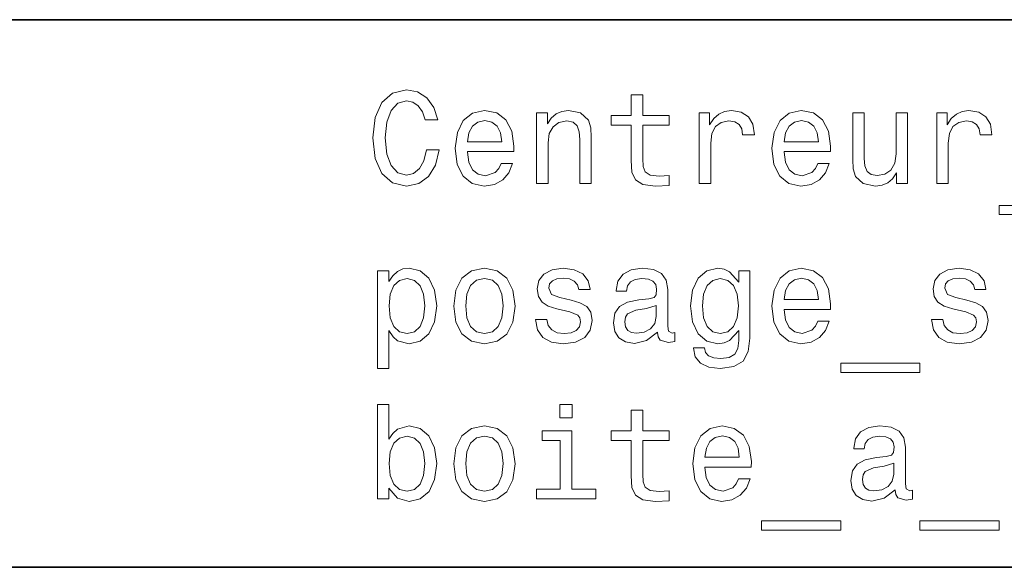
# Model space of a CAD drawing. Extents: x 0 to 297, y 0 to 210.
# Drawn here: x 148 to 202, y 40 to 70 of the extents above; entities that cross this region are included whole.
import ezdxf

# ---------------------------------------------------------------- set-up
doc = ezdxf.new("R2010")
doc.units = 0

msp = doc.modelspace()

# ---------------------------------------------------------------- linework, layer by layer
at = {"color": 7, "lineweight": 35}
for p, q in [((97, 70), (287, 70)), ((97, 40), (262, 40))]:
    msp.add_line(p, q, dxfattribs=at)
at = {"color": 7, "lineweight": 13}
for points in [[(170.638321, 62.878242), (170.494217, 62.273052), (170.25647, 61.840778), (169.925064, 61.574207), (169.536011, 61.487751), (169.067719, 61.617435), (168.700272, 62.006481), (168.455322, 62.640488), (168.376068, 63.519451), (168.455322, 64.391212), (168.693069, 65.032417), (169.060501, 65.421471), (169.536011, 65.558357), (169.881836, 65.486313), (170.177216, 65.284584), (170.407776, 64.960373), (170.566269, 64.513687), (171.250702, 64.513687), (171.034576, 65.198128), (170.659927, 65.716858), (170.148407, 66.041061), (169.536011, 66.156342), (168.772324, 65.976227), (168.188751, 65.471901), (167.814102, 64.643372), (167.684433, 63.519451), (167.814102, 62.395531), (168.188751, 61.567001), (168.772324, 61.055473), (169.536011, 60.882565), (170.206039, 61.019451), (170.746384, 61.401295), (171.128235, 62.028095), (171.329956, 62.878242)], [(181.841492, 64.2183), (181.841492, 62.280258), (181.88472, 61.653458), (182.086441, 61.22118), (182.489899, 60.969017), (183.174347, 60.882565), (183.923615, 60.918587), (183.923615, 61.466137), (183.376068, 61.422909), (182.878952, 61.480545), (182.612381, 61.66066), (182.497101, 61.963257), (182.475494, 62.388329), (182.475494, 64.2183), (183.923615, 64.2183), (183.923615, 64.758644), (182.475494, 64.758644), (182.475494, 65.889771), (181.841492, 65.889771), (181.841492, 64.758644), (180.746384, 64.758644), (180.746384, 64.2183)], [(172.87175, 62.770172), (175.407776, 62.770172), (175.414978, 63.065559), (175.299698, 63.894093), (174.982697, 64.513687), (174.478378, 64.888329), (173.80835, 65.025215), (173.152725, 64.881119), (172.648407, 64.477661), (172.324188, 63.822044), (172.208923, 62.957493), (172.316986, 62.071323), (172.641205, 61.422909), (173.138321, 61.019451), (173.786728, 60.882565), (174.348694, 60.976223), (174.809784, 61.22118), (175.148407, 61.610229), (175.342926, 62.12896), (174.716125, 62.12896), (174.586441, 61.840778), (174.399124, 61.624638), (173.865982, 61.451729), (173.455322, 61.530979), (173.145523, 61.783138), (172.943787, 62.193802), (172.87175, 62.748558)], [(176.654175, 61.019451), (177.288177, 61.019451), (177.288177, 63.25288), (177.353012, 63.764408), (177.561951, 64.139046), (177.886154, 64.369598), (178.318436, 64.456047), (178.664246, 64.384003), (178.880386, 64.189484), (178.988464, 63.865273), (179.02449, 63.432995), (179.02449, 61.019451), (179.658493, 61.019451), (179.658493, 63.562679), (179.629669, 64.074203), (179.499985, 64.499275), (179.074921, 64.888329), (178.412094, 65.025215), (178.044662, 64.974785), (177.734863, 64.837898), (177.468292, 64.607346), (177.259354, 64.297546), (177.259354, 64.888329), (176.654175, 64.888329)], [(185.566269, 61.019451), (186.200272, 61.019451), (186.200272, 63.231266), (186.265121, 63.764408), (186.459641, 64.146255), (186.776642, 64.376801), (187.201721, 64.456047), (187.518723, 64.405617), (187.75647, 64.261528), (187.900558, 64.016571), (187.950989, 63.685158), (188.592209, 63.685158), (188.505753, 64.26873), (188.268005, 64.6866), (187.87175, 64.938759), (187.331406, 65.025215), (186.963959, 64.967575), (186.646957, 64.823486), (186.365982, 64.578529), (186.142639, 64.247116), (186.142639, 64.888329), (185.566269, 64.888329)], [(190.220444, 62.770172), (192.75647, 62.770172), (192.763672, 63.065559), (192.648407, 63.894093), (192.331406, 64.513687), (191.827072, 64.888329), (191.157043, 65.025215), (190.501434, 64.881119), (189.997101, 64.477661), (189.672897, 63.822044), (189.557617, 62.957493), (189.665695, 62.071323), (189.989899, 61.422909), (190.487015, 61.019451), (191.135437, 60.882565), (191.697388, 60.976223), (192.158493, 61.22118), (192.497101, 61.610229), (192.691635, 62.12896), (192.064835, 62.12896), (191.93515, 61.840778), (191.747833, 61.624638), (191.214691, 61.451729), (190.804016, 61.530979), (190.494232, 61.783138), (190.292496, 62.193802), (190.220444, 62.748558)], [(196.98558, 64.888329), (196.351578, 64.888329), (196.351578, 62.6549), (196.279526, 62.136166), (196.070587, 61.761524), (195.746384, 61.530979), (195.32132, 61.458931), (194.982697, 61.516571), (194.766556, 61.68948), (194.644073, 61.984871), (194.615265, 62.402737), (194.615265, 64.888329), (193.981262, 64.888329), (193.981262, 62.3451), (194.002869, 61.833572), (194.139755, 61.408501), (194.557617, 61.019451), (195.227661, 60.882565), (195.587891, 60.932995), (195.897675, 61.062679), (196.164246, 61.286022), (196.380386, 61.610229), (196.380386, 61.019451), (196.98558, 61.019451)], [(198.577789, 61.019451), (199.211807, 61.019451), (199.211807, 63.231266), (199.276642, 63.764408), (199.471161, 64.146255), (199.788177, 64.376801), (200.213242, 64.456047), (200.530243, 64.405617), (200.768005, 64.261528), (200.912094, 64.016571), (200.962524, 63.685158), (201.603729, 63.685158), (201.517273, 64.26873), (201.279526, 64.6866), (200.88327, 64.938759), (200.342926, 65.025215), (199.975494, 64.967575), (199.658493, 64.823486), (199.377502, 64.578529), (199.15416, 64.247116), (199.15416, 64.888329), (198.577789, 64.888329)], [(172.87175, 63.303314), (172.951004, 63.80043), (173.145523, 64.16787), (173.440918, 64.391212), (173.829956, 64.470459), (174.211807, 64.391212), (174.507187, 64.16787), (174.687302, 63.80043), (174.752151, 63.303314)], [(190.220444, 63.303314), (190.299698, 63.80043), (190.494232, 64.16787), (190.789612, 64.391212), (191.178665, 64.470459), (191.560501, 64.391212), (191.855896, 64.16787), (192.036011, 63.80043), (192.100861, 63.303314)], [(201.999985, 59.823486), (201.999985, 59.319164), (206.337158, 59.319164), (206.337158, 59.823486)], [(168.577805, 55.652016), (168.577805, 56.25), (167.943787, 56.25), (167.943787, 50.882565), (168.577805, 50.882565), (168.577805, 52.971901), (168.801147, 52.633286), (169.053299, 52.409943), (169.687302, 52.244236), (170.292496, 52.381123), (170.768005, 52.791786), (171.077805, 53.440201), (171.193069, 54.319164), (171.077805, 55.190922), (170.768005, 55.839336), (170.292496, 56.242794), (169.687302, 56.386887), (169.341492, 56.343658), (169.046097, 56.206772), (168.79393, 55.976223)], [(172.129669, 54.311958), (172.244949, 53.432995), (172.576355, 52.78458), (173.102295, 52.381123), (173.80835, 52.244236), (174.507187, 52.381123), (175.033127, 52.777374), (175.364548, 53.425793), (175.487015, 54.311958), (175.364548, 55.190922), (175.033127, 55.846542), (174.507187, 56.242794), (173.80835, 56.386887), (173.102295, 56.242794), (172.576355, 55.839336), (172.244949, 55.190922)], [(178.548981, 54.636166), (177.936584, 54.780258), (177.482697, 54.945965), (177.331406, 55.28458), (177.374634, 55.522331), (177.525925, 55.695244), (177.770874, 55.803314), (178.123901, 55.846542), (178.462524, 55.803314), (178.729095, 55.67363), (178.902008, 55.479107), (178.974045, 55.219738), (179.593643, 55.219738), (179.593643, 55.23415), (179.48558, 55.70245), (179.190186, 56.069885), (178.729095, 56.30043), (178.123901, 56.386887), (177.51152, 56.30043), (177.064835, 56.062679), (176.783844, 55.709652), (176.697388, 55.262966), (176.762238, 54.830688), (176.963959, 54.528095), (177.29538, 54.311958), (177.778091, 54.16066), (178.484131, 53.987751), (178.916412, 53.807636), (179.031693, 53.663544), (179.074921, 53.447407), (179.010071, 53.180836), (178.837158, 52.979107), (178.556183, 52.849422), (178.181549, 52.806194), (177.785294, 52.849422), (177.497101, 53.000721), (177.302582, 53.245674), (177.223328, 53.584293), (176.610931, 53.584293), (176.711807, 53.007923), (177.007187, 52.590057), (177.475494, 52.337894), (178.123901, 52.244236), (178.801147, 52.337894), (179.298264, 52.590057), (179.600861, 52.993515), (179.708923, 53.519451), (179.629669, 53.973343), (179.406326, 54.283138), (179.038895, 54.484871)], [(183.289612, 52.885445), (183.289612, 52.863831), (183.325638, 52.618874), (183.433701, 52.445965), (183.887604, 52.309078), (184.240631, 52.366714), (184.240631, 52.856628), (184.089325, 52.835014), (183.887604, 52.928673), (183.851578, 53.216858), (183.851578, 55.219738), (183.765121, 55.731266), (183.512955, 56.091496), (183.073471, 56.307636), (182.453873, 56.386887), (181.848694, 56.30043), (181.402008, 56.055473), (181.121033, 55.67363), (181.027374, 55.169308), (181.027374, 55.12608), (181.596527, 55.12608), (181.646957, 55.428673), (181.805466, 55.64481), (182.064835, 55.774494), (182.432266, 55.824928), (182.785294, 55.788902), (183.037445, 55.680836), (183.188751, 55.493515), (183.239182, 55.23415), (183.210358, 54.931557), (183.095093, 54.780258), (182.8069, 54.708214), (182.266556, 54.650574), (181.646957, 54.520893), (181.207489, 54.290344), (180.94812, 53.930115), (180.868866, 53.396973), (180.940918, 52.921467), (181.164261, 52.568443), (181.52449, 52.3451), (182.021606, 52.26585), (182.691635, 52.417145)], [(188.340042, 52.554031), (188.340042, 56.25), (187.734863, 56.25), (187.734863, 55.623199), (187.237732, 56.19236), (186.93515, 56.336452), (186.596527, 56.386887), (185.984131, 56.242794), (185.508636, 55.839336), (185.198837, 55.190922), (185.090759, 54.319164), (185.198837, 53.440201), (185.508636, 52.791786), (185.984131, 52.381123), (186.596527, 52.244236), (186.942352, 52.294666), (187.23053, 52.424351), (187.734863, 52.971901), (187.734863, 52.424351), (187.677216, 51.992073), (187.518723, 51.682274), (187.216125, 51.502159), (186.762238, 51.437317), (186.365982, 51.480545), (186.085007, 51.588615), (185.919296, 51.775936), (185.868866, 52.028095), (185.25647, 52.028095), (185.25647, 51.999279), (185.350128, 51.538181), (185.638321, 51.19236), (186.099411, 50.969017), (186.726212, 50.889767), (187.475494, 50.997837), (187.97261, 51.30043), (188.253586, 51.826366)], [(190.220444, 54.131844), (192.75647, 54.131844), (192.763672, 54.427231), (192.648407, 55.255764), (192.331406, 55.875359), (191.827072, 56.25), (191.157043, 56.386887), (190.501434, 56.242794), (189.997101, 55.839336), (189.672897, 55.183716), (189.557617, 54.319164), (189.665695, 53.432995), (189.989899, 52.78458), (190.487015, 52.381123), (191.135437, 52.244236), (191.697388, 52.337894), (192.158493, 52.582851), (192.497101, 52.971901), (192.691635, 53.490631), (192.064835, 53.490631), (191.93515, 53.20245), (191.747833, 52.986309), (191.214691, 52.8134), (190.804016, 52.892651), (190.494232, 53.14481), (190.292496, 53.555473), (190.220444, 54.110229)], [(200.234863, 54.636166), (199.622467, 54.780258), (199.168579, 54.945965), (199.017273, 55.28458), (199.060501, 55.522331), (199.211807, 55.695244), (199.456757, 55.803314), (199.809784, 55.846542), (200.148407, 55.803314), (200.414978, 55.67363), (200.587891, 55.479107), (200.659927, 55.219738), (201.279526, 55.219738), (201.279526, 55.23415), (201.171448, 55.70245), (200.876068, 56.069885), (200.414978, 56.30043), (199.809784, 56.386887), (199.197388, 56.30043), (198.750702, 56.062679), (198.469727, 55.709652), (198.38327, 55.262966), (198.44812, 54.830688), (198.649841, 54.528095), (198.981262, 54.311958), (199.463959, 54.16066), (200.170013, 53.987751), (200.602295, 53.807636), (200.71756, 53.663544), (200.760803, 53.447407), (200.695953, 53.180836), (200.523041, 52.979107), (200.242065, 52.849422), (199.867432, 52.806194), (199.471161, 52.849422), (199.182983, 53.000721), (198.988464, 53.245674), (198.90921, 53.584293), (198.296814, 53.584293), (198.397675, 53.007923), (198.693069, 52.590057), (199.161377, 52.337894), (199.809784, 52.244236), (200.487015, 52.337894), (200.984131, 52.590057), (201.286728, 52.993515), (201.394806, 53.519451), (201.315552, 53.973343), (201.092209, 54.283138), (200.724762, 54.484871)], [(169.579239, 52.8134), (169.15416, 52.907059), (168.844376, 53.195244), (168.649841, 53.663544), (168.585007, 54.319164), (168.649841, 54.967579), (168.844376, 55.435879), (169.15416, 55.716858), (169.579239, 55.817722), (169.968292, 55.716858), (170.278091, 55.428673), (170.47261, 54.960373), (170.544662, 54.319164), (170.47261, 53.67075), (170.278091, 53.195244), (169.968292, 52.907059)], [(172.778091, 54.319164), (172.842926, 54.967579), (173.044662, 55.435879), (173.368866, 55.72406), (173.80835, 55.824928), (174.240616, 55.72406), (174.564835, 55.443081), (174.766556, 54.967579), (174.838608, 54.319164), (174.766556, 53.663544), (174.564835, 53.188038), (174.240616, 52.899853), (173.80835, 52.806194), (173.368866, 52.899853), (173.044662, 53.188038), (172.842926, 53.663544)], [(185.746384, 54.319164), (185.811234, 54.960373), (186.005753, 55.435879), (186.30835, 55.716858), (186.711807, 55.817722), (187.136871, 55.716858), (187.453873, 55.435879), (187.648407, 54.960373), (187.720444, 54.319164), (187.648407, 53.663544), (187.453873, 53.195244), (187.136871, 52.907059), (186.711807, 52.8134), (186.30835, 52.907059), (186.005753, 53.195244), (185.811234, 53.67075)], [(190.220444, 54.664986), (190.299698, 55.162102), (190.494232, 55.529537), (190.789612, 55.75288), (191.178665, 55.83213), (191.560501, 55.75288), (191.855896, 55.529537), (192.036011, 55.162102), (192.100861, 54.664986)], [(183.21756, 53.735588), (183.131119, 53.36095), (182.900558, 53.072765), (182.554749, 52.885445), (182.129669, 52.820602), (181.855896, 52.856628), (181.661377, 52.971901), (181.538895, 53.17363), (181.502869, 53.454609), (181.531693, 53.706772), (181.646957, 53.886887), (182.108063, 54.088615), (182.691635, 54.175072), (183.21756, 54.34798)], [(193.325638, 51.185158), (193.325638, 50.680836), (197.662811, 50.680836), (197.662811, 51.185158)], [(168.577805, 44.340778), (169.046097, 43.786022), (169.687302, 43.605907), (170.292496, 43.742794), (170.775208, 44.153458), (171.077805, 44.809078), (171.193069, 45.680836), (171.077805, 46.552593), (170.768005, 47.201008), (170.292496, 47.604465), (169.687302, 47.748558), (169.053299, 47.561237), (168.79393, 47.330688), (168.577805, 47.020893), (168.577805, 48.915703), (167.943787, 48.915703), (167.943787, 43.742794), (168.577805, 43.742794)], [(178.613815, 48.915703), (177.943787, 48.915703), (177.943787, 48.195244), (178.613815, 48.195244)], [(181.841492, 46.941643), (181.841492, 45.003601), (181.88472, 44.376801), (182.086441, 43.944523), (182.489899, 43.69236), (183.174347, 43.605907), (183.923615, 43.64193), (183.923615, 44.18948), (183.376068, 44.146252), (182.878952, 44.203888), (182.612381, 44.384003), (182.497101, 44.6866), (182.475494, 45.111671), (182.475494, 46.941643), (183.923615, 46.941643), (183.923615, 47.481987), (182.475494, 47.481987), (182.475494, 48.61311), (181.841492, 48.61311), (181.841492, 47.481987), (180.746384, 47.481987), (180.746384, 46.941643)], [(172.129669, 45.67363), (172.244949, 44.794666), (172.576355, 44.146252), (173.102295, 43.742794), (173.80835, 43.605907), (174.507187, 43.742794), (175.033127, 44.139046), (175.364548, 44.787464), (175.487015, 45.67363), (175.364548, 46.552593), (175.033127, 47.208214), (174.507187, 47.604465), (173.80835, 47.748558), (173.102295, 47.604465), (172.576355, 47.201008), (172.244949, 46.552593)], [(178.592209, 44.275936), (178.592209, 47.481987), (176.963959, 47.481987), (176.963959, 46.941643), (177.958206, 46.941643), (177.958206, 44.275936), (176.661377, 44.275936), (176.661377, 43.742794), (179.903442, 43.742794), (179.903442, 44.275936)], [(185.88327, 45.493515), (188.419296, 45.493515), (188.426498, 45.788902), (188.311234, 46.617435), (187.994232, 47.23703), (187.489899, 47.611671), (186.81987, 47.748558), (186.164246, 47.604465), (185.659927, 47.201008), (185.335724, 46.545387), (185.220444, 45.680836), (185.328522, 44.794666), (185.652725, 44.146252), (186.149841, 43.742794), (186.798264, 43.605907), (187.360214, 43.699566), (187.82132, 43.944523), (188.159927, 44.333572), (188.354462, 44.852303), (187.727661, 44.852303), (187.597977, 44.564121), (187.410645, 44.34798), (186.877502, 44.175072), (186.466843, 44.254322), (186.157043, 44.506481), (185.955322, 44.917145), (185.88327, 45.471901)], [(196.301147, 44.247116), (196.301147, 44.225502), (196.337158, 43.980545), (196.445236, 43.807636), (196.899124, 43.67075), (197.252151, 43.728386), (197.252151, 44.2183), (197.100861, 44.196686), (196.899124, 44.290344), (196.863098, 44.578529), (196.863098, 46.581409), (196.776642, 47.092937), (196.524475, 47.453167), (196.085007, 47.669308), (195.465408, 47.748558), (194.860214, 47.662102), (194.413528, 47.417145), (194.132553, 47.035301), (194.038895, 46.530979), (194.038895, 46.487751), (194.608063, 46.487751), (194.658493, 46.790344), (194.816986, 47.006481), (195.076355, 47.136166), (195.443787, 47.1866), (195.796814, 47.150574), (196.048981, 47.042507), (196.200272, 46.855186), (196.250702, 46.595821), (196.221893, 46.293228), (196.106613, 46.14193), (195.818436, 46.069885), (195.278091, 46.012245), (194.658493, 45.882565), (194.219009, 45.652016), (193.959641, 45.291786), (193.880386, 44.758644), (193.952438, 44.283138), (194.175781, 43.930115), (194.536011, 43.706772), (195.033127, 43.627522), (195.703156, 43.778816)], [(170.544662, 45.680836), (170.47261, 45.032421), (170.278091, 44.556915), (169.968292, 44.26873), (169.579239, 44.175072), (169.15416, 44.26873), (168.844376, 44.556915), (168.649841, 45.025215), (168.585007, 45.680836), (168.649841, 46.32925), (168.844376, 46.79755), (169.15416, 47.078529), (169.579239, 47.179394), (169.968292, 47.078529), (170.278091, 46.790344), (170.47261, 46.322044)], [(172.778091, 45.680836), (172.842926, 46.32925), (173.044662, 46.79755), (173.368866, 47.085732), (173.80835, 47.1866), (174.240616, 47.085732), (174.564835, 46.804752), (174.766556, 46.32925), (174.838608, 45.680836), (174.766556, 45.025215), (174.564835, 44.549709), (174.240616, 44.261524), (173.80835, 44.167866), (173.368866, 44.261524), (173.044662, 44.549709), (172.842926, 45.025215)], [(185.88327, 46.026657), (185.962524, 46.523773), (186.157043, 46.891209), (186.452438, 47.114552), (186.841492, 47.193802), (187.223328, 47.114552), (187.518723, 46.891209), (187.698837, 46.523773), (187.763672, 46.026657)], [(196.229095, 45.09726), (196.142639, 44.722622), (195.912094, 44.434437), (195.566269, 44.247116), (195.141205, 44.182274), (194.867416, 44.2183), (194.672897, 44.333572), (194.550415, 44.535301), (194.514404, 44.81628), (194.543213, 45.068443), (194.658493, 45.248558), (195.119583, 45.450287), (195.703156, 45.536743), (196.229095, 45.709652)], [(188.988464, 42.546829), (188.988464, 42.042507), (193.325638, 42.042507), (193.325638, 42.546829)], [(197.662811, 42.546829), (197.662811, 42.042507), (201.999985, 42.042507), (201.999985, 42.546829)]]:
    msp.add_lwpolyline(points, close=True, dxfattribs=at)

doc.saveas('drawing.dxf')
